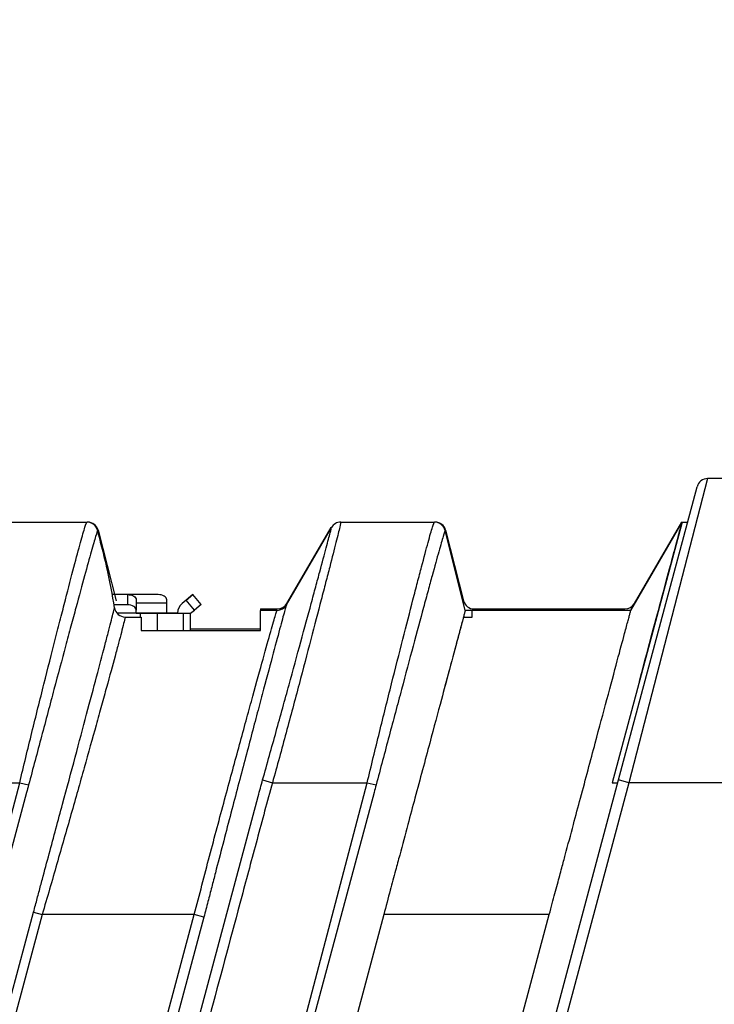
# Model space of a CAD drawing. Units: inches. Extents: x 1.9 to 16.2, y 2.2 to 9.7.
# Drawn here: x 8.8 to 9.1, y 4.9 to 5.3 of the extents above; entities that cross this region are included whole.
import ezdxf

# ---------------------------------------------------------------- set-up
doc = ezdxf.new("R2010")
doc.units = ezdxf.units.IN
doc.header["$MEASUREMENT"] = 0
doc.layers.add('BORDER', color=179, linetype='Continuous')
doc.styles.add('SLDTEXTSTYLE0', font='TXT', dxfattribs={"width": 0.75})
doc.dimstyles.new('SLDDIMSTYLE0', dxfattribs={"dimtxt": 0.1875, "dimasz": 0.13, "dimexe": 0, "dimexo": 0.0625, "dimgap": 0.04687500000000001, "dimtad": 0, "dimtih": 1, "dimtoh": 1, "dimlfac": 2, "dimrnd": 1e-09, "dimzin": 12, "dimdsep": 46, "dimtxsty": 'SLDTEXTSTYLE0', "dimsah": 1, "dimcen": 0.09, "dimadec": 0, "dimazin": 3, "dimtfac": 1, "dimtofl": 0, "dimtmove": 0, "dimatfit": 3, "dimfxl": 0, "dimfrac": 2, "dimtolj": 1, "dimtzin": 12, "dimarcsym": 0})

# ---------------------------------------------------------------- blocks, each defined once
blk = doc.blocks.new('_D_5')
at = {"layer": 'BORDER'}
for p, q in [((7.615810377494375, 5.125235869005809), (7.615810377494375, 6.877219854779405)), ((10.02899935387233, 5.135078388690848), (10.02899935387233, 6.877219854779405)), ((8.500013131332931, 6.779824017560427), (8.442884227957565, 6.779824017560427)), ((8.442884227957565, 6.779824017560427), (8.442884227957565, 6.482167767777491)), ((9.123450582663626, 6.779824017560427), (9.180579486038994, 6.779824017560427)), ((9.180579486038994, 6.779824017560427), (9.180579486038994, 6.482167767777491)), ((7.615810377494375, 6.752219854779404), (8.35234162522186, 6.752219854779404)), ((10.02899935387233, 6.752219854779404), (9.271122088774698, 6.752219854779404)), ((8.442884227957565, 6.482167767777491), (8.500013131332931, 6.482167767777491)), ((9.180579486038994, 6.482167767777491), (9.123450582663626, 6.482167767777491))]:
    blk.add_line(p, q, dxfattribs=at)
for points in [[(7.615810377494375, 6.752219854779404), (7.745810377494375, 6.732219854779404), (7.745810377494375, 6.772219854779403)], [(10.02899935387233, 6.752219854779404), (9.898999353872327, 6.772219854779403), (9.898999353872327, 6.732219854779404)]]:
    blk.add_solid(points, dxfattribs=at)
at = {"layer": 'BORDER', "char_height": 0.1875, "attachment_point": 1, "style": 'SLDTEXTSTYLE0'}
for s, insert in [('4.83', (8.569283932777388, 7.059610165045569)), ('122.6', (8.500013131332931, 6.723867968984735))]:
    blk.add_mtext(s, dxfattribs=dict(at, insert=insert))

msp = doc.modelspace()

# ---------------------------------------------------------------- linework, layer by layer
at = {"color": 7, "linetype": 'Continuous', "lineweight": 25}
for p, q in [((9.135164856055685, 5.114605947745966), (9.09956137084092, 4.976810672155414)), ((10.01711838161656, 5.114605947745966), (9.135164856055685, 5.114605947745966)), ((9.09480779886115, 4.978084387928557), (9.130411284075915, 5.110958403676588)), ((8.811559476508334, 5.094920908375888), (8.85402264582115, 5.094920908375888)), ((8.859057140918733, 5.091211177818288), (8.867172597795472, 5.059260560193329)), ((8.94436861500867, 5.057371652666669), (8.964741517617036, 5.092470164085104)), ((8.944538425037988, 5.057996146289288), (8.964610839933076, 5.09247559172233)), ((8.969009476508335, 5.094920908375888), (9.011472645821149, 5.094920908375888)), ((9.02539608246423, 5.054920908375887), (9.016291191467126, 5.091197650544742)), ((9.01650714091873, 5.091211177818288), (9.02462259779547, 5.059260560193329)), ((9.123614050161477, 5.094920908375888), (9.091966507748351, 4.976810672155413)), ((9.100396082464231, 5.054920908375887), (9.123614050161477, 5.094920908375888)), ((9.10198842503799, 5.057996146289288), (9.123484395613964, 5.094920908375888)), ((9.123484395613962, 5.094920908375888), (9.123614050161477, 5.094920908375888)), ((9.123614050161475, 5.094920908375888), (9.126114050161474, 5.094920908375888)), ((8.872409641170556, 5.0620795999216), (8.865427060852616, 5.0620795999216)), ((8.886189168729612, 5.062079606544791), (8.872409641170556, 5.062079606544791)), ((8.872409641170556, 5.0620795999216), (8.872409641170556, 5.057463682668701)), ((8.876346649044573, 5.059623914666298), (8.876346649044573, 5.055007997413399)), ((8.890126176603628, 5.058171850555259), (8.890126176603628, 5.059623920482417)), ((8.898876655805674, 5.059565785831038), (8.897111062536757, 5.058100962466923)), ((8.90190663150595, 5.062079604330284), (8.898876655805674, 5.059565787379867)), ((8.898876655805674, 5.059565785831038), (8.90190663150595, 5.062079603814007)), ((8.902647382005714, 5.055020822280643), (8.898876655805674, 5.059565785831038)), ((8.90567735770599, 5.057534640263613), (8.90190663150595, 5.062079603814007)), ((8.872409641170556, 5.057463682668701), (8.8662504160005, 5.057463682668701)), ((8.890126176603628, 5.058171850555259), (8.876346649044573, 5.058171850555259)), ((8.876346649044573, 5.053615033141869), (8.876346649044573, 5.055007997413399)), ((8.890126176603628, 5.053709797396054), (8.890126176603628, 5.058171850555259)), ((8.90095294825717, 5.053615036368597), (8.902647382005714, 5.055020822280643)), ((8.90567735770599, 5.057534640263613), (8.902647382005714, 5.055020822280643)), ((8.932671401116423, 5.05555082963573), (8.932671401116423, 5.054920908375887)), ((8.932671401116423, 5.05555082963573), (8.940285366872077, 5.05555082963573)), ((8.932671401116423, 5.045833278756025), (8.932671401116423, 5.054920908375887)), ((8.940112401744956, 5.054920908375887), (8.932671401116423, 5.054920908375887)), ((9.100396082464231, 5.054920908375887), (9.025396082464232, 5.054920908375887)), ((9.100396082464231, 5.054920908375887), (9.028507227888078, 5.054920908375887)), ((9.028507227888078, 5.051911348448674), (9.028507227888078, 5.054920908375887)), ((9.0293923981298, 5.05555082963573), (9.097735366872078, 5.05555082963573)), ((8.876346649044573, 5.053615033141869), (8.867719159154802, 5.053615033141869)), ((8.871311776991726, 5.051911348448674), (8.878537542848708, 5.051911348448674)), ((8.890126176603628, 5.053709797396054), (8.876346649044573, 5.053709797396054)), ((8.876346649044573, 5.053615033141869), (8.878245204347861, 5.053615033141869)), ((8.878245204347861, 5.053615033141869), (8.885900888002427, 5.053615033557707)), ((8.881725060554475, 5.053615034105301), (8.878245204347861, 5.053615033916284)), ((8.878245204347861, 5.051911348448674), (8.878245204347861, 5.053615033141869)), ((8.878537542848708, 5.051911348448674), (8.878537542848708, 5.045833278756025)), ((8.893606032810261, 5.053615035663302), (8.881725060554475, 5.053615034105301)), ((8.885900888002427, 5.053615033557707), (8.897781860258215, 5.053615035115709)), ((8.885900888002427, 5.045833278756025), (8.885900888002427, 5.053615033557707)), ((8.890126176603628, 5.053615038691841), (8.890126176603628, 5.053709797396054)), ((8.895047436446147, 5.053615036119631), (8.893606032810261, 5.053615035663302)), ((8.895047436446147, 5.05370749770153), (8.895047436446147, 5.053615036368597)), ((8.895047436446147, 5.053615036368597), (8.90095294825717, 5.053615036368597)), ((8.897781860258215, 5.053615035115709), (8.90095294825717, 5.053615036119631)), ((8.897781860258215, 5.045833278756025), (8.897781860258215, 5.053615035115709)), ((8.90095294825717, 5.045833278756025), (8.90095294825717, 5.053615036119631)), ((9.02458729835707, 5.051911348448674), (9.028507227888078, 5.051911348448674)), ((8.932671401116423, 5.046463200015868), (8.900952948257173, 5.046463200015867)), ((8.878537542848708, 5.045833278756025), (8.932671401116423, 5.045833278756025)), ((8.7805780278184, 4.976810672155414), (8.823527806275575, 4.976810672155414)), ((8.823527806275575, 4.976810672155414), (8.827541423644332, 4.97581197736074)), ((8.873487542848707, 4.152105947745967), (9.09480779886115, 4.978084387928557)), ((9.09956137084092, 4.976810672155414), (8.87603497439499, 4.142598803786429)), ((8.933584762266944, 4.978104423662612), (8.938028027818401, 4.976810672155414)), ((8.938028027818401, 4.976810672155414), (8.980977806275575, 4.976810672155414)), ((8.980977806275575, 4.976810672155414), (8.984991423644331, 4.97581197736074)), ((9.09196650774835, 4.976810672155414), (9.094466507748349, 4.976810672155414)), ((9.09956137084092, 4.976810672155414), (9.09480779886115, 4.978084387928557)), ((10.01711838161656, 4.976810672155414), (9.09956137084092, 4.976810672155414)), ((8.826607189320447, 4.972451278877706), (8.607078670505192, 4.153159692948846)), ((8.712558627908278, 4.153284906810912), (8.93156509798062, 4.970628180307208)), ((8.984057189320446, 4.972451278877706), (8.764246320329054, 4.152105947745966)), ((8.62480377776851, 4.153159692948847), (8.829790184568727, 4.918179377988216)), ((8.83372281520411, 4.917125632785336), (8.628736408403878, 4.152105947745892)), ((8.698248324917419, 4.154463865875803), (8.902602929458922, 4.917125632785336)), ((8.988473949648919, 4.917125632785336), (8.783487542848706, 4.152105947745966)), ((8.988473949648919, 4.917125632785336), (8.783487542848706, 4.152105947745966)), ((8.829790184568727, 4.918179377988216), (8.83372281520411, 4.917125632785336)), ((8.902602929458922, 4.917125632785336), (8.83372281520411, 4.917125632785336)), ((8.858487542848707, 4.152105947745967), (9.063473949648927, 4.917125632785369)), ((8.858487542848707, 4.152105947745967), (9.06347394964892, 4.917125632785337)), ((8.90700286458935, 4.915946673720388), (8.902602929458922, 4.917125632785336)), ((9.063473949648928, 4.917125632785336), (8.988473949648919, 4.917125632785336)), ((8.90700286458935, 4.915946673720388), (8.70264826004786, 4.153284906810913))]:
    msp.add_line(p, q, dxfattribs=at)
at = {"color": 7, "linetype": 'Continuous', "lineweight": 25, "flags": 128}
for points in [[(8.858841191467127, 5.091197650544742), (8.858841191467127, 5.091197650544742)], [(8.964741517617036, 5.092470164085104), (8.964741517617036, 5.092470164085104)], [(8.96899773088075, 5.094920908375888), (8.96899773088075, 5.094920908375888)], [(9.016291191467126, 5.091197650544742), (9.016291191467126, 5.091197650544742)], [(8.872409641170556, 5.0620795999216), (8.873177713304479, 5.062032414618002), (8.873916268857034, 5.061892672011962), (8.874596925552524, 5.061665742333462), (8.875193526135856, 5.061360346362782), (8.875683143581195, 5.060988220295809), (8.876046962164693, 5.060563664728605), (8.876271000542221, 5.060102995093525), (8.876346649044573, 5.059623914666298)], [(8.890126176603628, 5.059623920482417), (8.890050528101279, 5.060103001067096), (8.88982648972375, 5.060563670853579), (8.889462671140253, 5.060988226560315), (8.888973053694913, 5.061360352749589), (8.88837645311158, 5.061665748820639), (8.88769579641609, 5.061892678573721), (8.886957240863534, 5.062032421225688), (8.886189168729612, 5.062079606544791)], [(8.876346649044573, 5.055007997413399), (8.876271000542223, 5.055487077840628), (8.876046962164697, 5.055947747475709), (8.875683143581197, 5.056372303042912), (8.875193526135858, 5.056744429109886), (8.874596925552524, 5.057049825080567), (8.873916268857034, 5.057276754759067), (8.873177713304479, 5.057416497365107), (8.872409641170556, 5.057463682668701)], [(8.603146039869811, 4.154213438151727), (8.605693471416096, 4.163720582111265), (8.615883197601233, 4.201749157949418), (8.656642102341788, 4.353863461302027), (8.741484035473938, 4.66497559206177), (8.823527806275575, 4.976810672155414)], [(8.76003133951753, 4.152105947745966), (8.762578771063815, 4.161613091705505), (8.772768497248954, 4.199641667543657), (8.813527401989509, 4.351755970896265), (8.89865641858584, 4.663920623939333), (8.980977806275575, 4.976810672155414)]]:
    msp.add_lwpolyline(points, dxfattribs=at)
at = {"color": 7, "linetype": 'Continuous', "lineweight": 25}
for centre, radius, start, end in [((9.135164856055685, 5.109684687903446), 0.004921259842520342, 90, 165.0000000000002), ((8.854022319239196, 5.090000364685692), 0.004920543701033149, 12.79680132399829, 89.99619721542962), ((8.85406797561004, 5.089999648533367), 0.00492125984252047, 14.08930738376356, 90), ((8.854287340584401, 5.089999648533367), 0.004921259842521094, 14.25174138740022, 90), ((8.969009504219796, 5.08999981788099), 0.00492109049497533, 90.00032264186032, 150.2741628319143), ((9.011472319239195, 5.090000364685694), 0.004920543701031636, 12.79680132397812, 89.99619721542962), ((9.011737340584402, 5.089999648533367), 0.004921259842520342, 14.2517413874104, 90), ((9.01151797561004, 5.089999648533367), 0.004921259842519236, 14.1139991528947, 85.705400484062), ((8.90075609786347, 5.053707499250359), 0.00570866141733305, 129.6807764113525, 180), ((8.90075609786347, 5.05370749770153), 0.005708661417331683, 129.6807764113638, 180), ((8.940112401744956, 5.059842168218407), 0.004921259842520342, 270.0000000000008, 329.8670122747106), ((8.940285366872077, 5.060472089478249), 0.004921259842518936, 270.0000000000008, 329.7939200796782), ((9.0293923981298, 5.060472089478249), 0.004921259842519153, 194.2517413873961, 270.0000000000008), ((9.097735366872078, 5.060472089478249), 0.004921259842518936, 270.0000000000008, 329.7939200796782)]:
    msp.add_arc(centre, radius, start, end, dxfattribs=at)
for points, knots in [([(8.823527806275576, 4.976810672155414), (8.825364517824452, 4.984513098315029), (8.827213876954993, 4.992100496288691), (8.830901693708567, 5.00706080673046), (8.832755170214083, 5.014492298499634), (8.836304170949498, 5.028608073468751), (8.838013056141754, 5.03534556403504), (8.840463022333946, 5.044964064813295), (8.841265148976298, 5.048105070637169), (8.842803872389588, 5.054112101939589), (8.843540981100581, 5.056980237951991), (8.845659191007051, 5.065185653977869), (8.846947759681743, 5.07012801908716), (8.849258782571257, 5.078903485064495), (8.850254558375335, 5.082635615365352), (8.851494581232435, 5.087156629346915), (8.851867451466141, 5.088489970812584), (8.852530951274343, 5.090801176609244), (8.852822656251982, 5.091782449240191), (8.853561618890565, 5.094131590855517), (8.853875712370156, 5.094920908375887), (8.85402264582115, 5.094920908375888)], [0, 0, 0, 0, 0.1249999999999988, 0.1249999999999988, 0.2499999999999976, 0.2499999999999976, 0.3749999999999963, 0.3749999999999963, 0.4374999999999964, 0.4374999999999964, 0.4999999999999964, 0.4999999999999964, 0.624999999999997, 0.624999999999997, 0.7499999999999976, 0.7499999999999976, 0.812499999999998, 0.812499999999998, 0.8749999999999986, 0.8749999999999986, 1, 1, 1, 1]), ([(8.858820645104272, 5.091090235873634), (8.858709158930871, 5.090923637866663), (8.858409558876303, 5.09003635960993), (8.857436767885053, 5.086806649692594), (8.856765616695103, 5.084470544674166), (8.855096090486763, 5.078509807239802), (8.854087089502523, 5.074846225195926), (8.851742103505828, 5.06627200668158), (8.850432099766008, 5.061455832867249), (8.84827591487169, 5.053473947920353), (8.847525149607971, 5.050686133443004), (8.845956879483314, 5.044852749641106), (8.845139110205913, 5.04180616563127), (8.842637333822939, 5.032477535632945), (8.840887916521964, 5.025946229146485), (8.837240091099645, 5.012273389822859), (8.83532873192681, 5.005086826271229), (8.831481344763112, 4.990607270670201), (8.8295309869555, 4.983261113129203), (8.82754142364433, 4.97581197736074)], [0, 0, 0, 0, 0.1250000000000011, 0.1250000000000011, 0.2500000000000021, 0.2500000000000021, 0.3750000000000032, 0.3750000000000032, 0.5000000000000042, 0.5000000000000042, 0.5625000000000044, 0.5625000000000044, 0.6250000000000046, 0.6250000000000046, 0.7500000000000031, 0.7500000000000031, 0.8750000000000016, 0.8750000000000016, 1, 1, 1, 1]), ([(8.858841191467127, 5.091197650544742), (8.858841193883702, 5.091197640911967), (8.85884119630138, 5.091197631279334), (8.858841198716856, 5.091197621646868), (8.858850756969378, 5.091159505134519), (8.858843141219142, 5.091123852669218), (8.858820645104272, 5.091090235873631)], [-5.999999999639422e-08, -5.999999999639422e-08, -5.999999999639422e-08, -5.999999999639422e-08, 0, 0, 0, 0.0002374252377832247, 0.0002374252377832247, 0.0002374252377832247, 0.0002374252377832247]), ([(8.86649524179968, 5.056091133249057), (8.865555656390718, 5.062008337089623), (8.864479997059926, 5.067906737181996), (8.862502630683448, 5.07667254546493), (8.861758345703848, 5.079574792879995), (8.860299768585486, 5.085386221712369), (8.859570480026306, 5.088291936128555), (8.858841191467127, 5.091197650544742)], [0, 0, 0, 0, 0.4999999999999988, 0.4999999999999988, 0.7499999999999993, 0.7499999999999993, 1, 1, 1, 1]), ([(8.933584762266944, 4.978104423662612), (8.935674064383525, 4.985485133054479), (8.937715983671742, 4.992787529938269), (8.941723908341231, 5.007224341278453), (8.943683722845503, 5.014334177550603), (8.94740774888245, 5.027909456381276), (8.94918900019401, 5.034435239655038), (8.952591266521313, 5.046923660196796), (8.954160054128296, 5.052695518676957), (8.95631530571987, 5.060653406657138), (8.957000534100901, 5.063188573496721), (8.95830339305266, 5.068015669088806), (8.958920334279275, 5.070305058446855), (8.960629618559288, 5.076656502617878), (8.961596808812784, 5.080260918743087), (8.962778946653604, 5.084704155232376), (8.96312928279655, 5.086028749149629), (8.963724592793705, 5.088296043169301), (8.963971209285672, 5.089244769170725), (8.964559577679314, 5.091548196598792), (8.964753128069246, 5.092366651346058), (8.964735989854479, 5.092439942187077)], [0, 0, 0, 0, 0.1250000000000006, 0.1250000000000006, 0.2500000000000013, 0.2500000000000013, 0.3750000000000019, 0.3750000000000019, 0.5000000000000026, 0.5000000000000026, 0.5625000000000027, 0.5625000000000027, 0.6250000000000028, 0.6250000000000028, 0.7500000000000017, 0.7500000000000017, 0.8125000000000012, 0.8125000000000012, 0.8750000000000008, 0.8750000000000008, 1, 1, 1, 1]), ([(8.969009476508335, 5.094920908375888), (8.969067886090805, 5.094920908375888), (8.968903629490077, 5.094129214911507), (8.968351685675596, 5.091810970302194), (8.968116029058763, 5.090848302855568), (8.967540866135037, 5.088535322120682), (8.967199671685146, 5.087178549046729), (8.966042969927658, 5.082616924547217), (8.965090548493803, 5.078904626254157), (8.963400809436118, 5.072348922035913), (8.96278991756262, 5.069983633200047), (8.961498041235116, 5.064992508150449), (8.96081792143228, 5.062369979808572), (8.958676932489457, 5.054134632201904), (8.95711626667978, 5.048157513700848), (8.953723984280751, 5.03521200207283), (8.951944994803732, 5.028443188080856), (8.949150792225822, 5.017884220795591), (8.948197838863042, 5.014295853524919), (8.946246553145407, 5.006980261238509), (8.945245459061317, 5.003242583230615), (8.942219715370014, 4.992012785867693), (8.940159029183638, 4.984447597312726), (8.938028027818401, 4.976810672155414)], [0, 0, 0, 0, 0.1249999999999995, 0.1249999999999995, 0.1874999999999995, 0.1874999999999995, 0.2499999999999994, 0.2499999999999994, 0.3749999999999992, 0.3749999999999992, 0.4374999999999984, 0.4374999999999984, 0.4999999999999977, 0.4999999999999977, 0.6249999999999977, 0.6249999999999977, 0.7499999999999978, 0.7499999999999978, 0.8124999999999979, 0.8124999999999979, 0.8749999999999978, 0.8749999999999978, 1, 1, 1, 1]), ([(8.964735989854479, 5.092439942187078), (8.964733723792, 5.09244963290616), (8.96473543918145, 5.092459686625381), (8.964741510554724, 5.092470151914927), (8.964741512908173, 5.092470155971592), (8.96474151526247, 5.092470160028648), (8.964741517617036, 5.092470164085104)], [0, 0, 0, 0, 0.0001547866313190799, 0.0001547866313190799, 0.0001547866313190799, 0.0001548466313190803, 0.0001548466313190803, 0.0001548466313190803, 0.0001548466313190803]), ([(8.980977806275575, 4.976810672155414), (8.982814051905276, 4.98451114443824), (8.984665837615344, 4.992108698613727), (8.988364126717501, 5.007110994016434), (8.990212691318378, 5.014522324930889), (8.993755936748524, 5.028614984418905), (8.995468768326486, 5.035368192021094), (8.998754160502566, 5.048266146465141), (9.000290856438669, 5.054268286387289), (9.002409809027021, 5.062476344125755), (9.003087003597042, 5.06508678749832), (9.004380385716937, 5.070049725811463), (9.00499897621638, 5.072411272957543), (9.006723498574837, 5.078958745600684), (9.00770953451013, 5.082654395444639), (9.009368059045494, 5.088699948745896), (9.010039139300934, 5.091042061175185), (9.011012431956201, 5.094132192255502), (9.011325760851133, 5.094920908375888), (9.011472645821149, 5.094920908375888)], [0, 0, 0, 0, 0.1249999999999993, 0.1249999999999993, 0.2499999999999987, 0.2499999999999987, 0.374999999999998, 0.374999999999998, 0.4999999999999973, 0.4999999999999973, 0.5624999999999973, 0.5624999999999973, 0.6249999999999973, 0.6249999999999973, 0.7499999999999982, 0.7499999999999982, 0.8749999999999991, 0.8749999999999991, 1, 1, 1, 1]), ([(9.016270645104271, 5.091090235873634), (9.016159203099212, 5.090923703869085), (9.015860245793176, 5.090037666857687), (9.014898762905846, 5.086847434318408), (9.014225103004401, 5.084504052643), (9.01255056447554, 5.078526138961605), (9.011551184468196, 5.074897442372942), (9.009800782968515, 5.068497741170823), (9.009172679776716, 5.066194274910082), (9.007858142446974, 5.061358343554187), (9.007169308045905, 5.058817134460526), (9.00501243319907, 5.050832834194061), (9.003446193402361, 5.045001993309006), (9.000092354436815, 5.032496322232124), (8.998339112919993, 5.025950669015481), (8.994696976073024, 5.012299240584653), (8.992790393180853, 5.005130681628509), (8.988933289251477, 4.990614620109382), (8.986980599244053, 4.983259661496477), (8.984991423644331, 4.97581197736074)], [0, 0, 0, 0, 0.1249999999999993, 0.1249999999999993, 0.2499999999999988, 0.2499999999999988, 0.3749999999999984, 0.3749999999999984, 0.4374999999999984, 0.4374999999999984, 0.4999999999999984, 0.4999999999999984, 0.6249999999999988, 0.6249999999999988, 0.7499999999999992, 0.7499999999999992, 0.8749999999999996, 0.8749999999999996, 1, 1, 1, 1]), ([(9.016291191467126, 5.091197650544742), (9.016291193883703, 5.091197640911967), (9.01629119630138, 5.091197631279335), (9.016291198716857, 5.091197621646868), (9.016300756969379, 5.091159505134519), (9.016293141219142, 5.091123852669218), (9.016270645104273, 5.091090235873631)], [-5.999999999586053e-08, -5.999999999586053e-08, -5.999999999586053e-08, -5.999999999586053e-08, 0, 0, 0, 0.000237425237783247, 0.000237425237783247, 0.000237425237783247, 0.000237425237783247]), ([(8.830681835346972, 4.921411057708793), (8.831196339027185, 4.923346190460749), (8.83172444284313, 4.925328314452559), (8.832764284750203, 4.929224062156984), (8.833283236933713, 4.931164843402057), (8.834836730578031, 4.936966500902678), (8.83586790362334, 4.940806740775039), (8.838944272802587, 4.952247768028719), (8.840975722507157, 4.959782296363565), (8.846947782534887, 4.981988065668096), (8.850579379165033, 4.995544837504013), (8.855500925339431, 5.013982136185885), (8.85701509534143, 5.019672171048525), (8.859753578984973, 5.030005786484188), (8.860987225757498, 5.034676577270223), (8.862618543619297, 5.040897478599062), (8.863124744008724, 5.042834466319806), (8.864042751922666, 5.046362695574317), (8.864457270126016, 5.04796461113112), (8.86556368818231, 5.052287683354892), (8.86612155108147, 5.054531338472177), (8.866495241799683, 5.056091133249077)], [0, 0, 0, 0, 0.03125000000000167, 0.03125000000000167, 0.06250000000000334, 0.06250000000000334, 0.1250000000000041, 0.1250000000000041, 0.2500000000000048, 0.2500000000000048, 0.5000000000000044, 0.5000000000000044, 0.625000000000004, 0.625000000000004, 0.7500000000000036, 0.7500000000000036, 0.8125000000000028, 0.8125000000000028, 0.8750000000000019, 0.8750000000000019, 1, 1, 1, 1]), ([(8.866495241799683, 5.056091133249077), (8.866678366428546, 5.054937873793495), (8.867255371987024, 5.053876827041877), (8.869008866339696, 5.052341955319953), (8.87014340938576, 5.051911348448674), (8.871311776991726, 5.051911348448674)], [0, 0, 0, 0, 0.5, 0.5, 1, 1, 1, 1]), ([(8.90260292945892, 4.917125632785336), (8.90383948713581, 4.921581394514503), (8.904952792465673, 4.926034905805643), (8.907243349636122, 4.934857248225804), (8.9083929380421, 4.93923347902162), (8.910689169295138, 4.947919347794985), (8.911835968297703, 4.952228944665775), (8.91412210259808, 4.960780991248924), (8.915259735700495, 4.965016499314485), (8.918591259419435, 4.97737151979797), (8.920725873194396, 4.985228136149221), (8.923780970880726, 4.996437949569001), (8.924780361690354, 5.000095871562308), (8.926699710484344, 5.00711137592308), (8.927618089917905, 5.010463294386271), (8.930252102589364, 5.020058622902152), (8.931847650770935, 5.02584635809685), (8.934692882122993, 5.036134078741615), (8.935901137891323, 5.04048127421652), (8.937886203821725, 5.04755908604545), (8.938672511728605, 5.050310196812778), (8.939487150121641, 5.0530728748462), (8.93969757347523, 5.053765245074305), (8.939998054753005, 5.054688383601905), (8.940112401744955, 5.054920908375887), (8.940112401744956, 5.054920908375887)], [0, 0, 0, 0, 0.06249999999999964, 0.06249999999999964, 0.1249999999999993, 0.1249999999999993, 0.1874999999999989, 0.1874999999999989, 0.2499999999999986, 0.2499999999999986, 0.3749999999999984, 0.3749999999999984, 0.4374999999999985, 0.4374999999999985, 0.4999999999999987, 0.4999999999999987, 0.6249999999999988, 0.6249999999999988, 0.749999999999999, 0.749999999999999, 0.8749999999999991, 0.8749999999999991, 0.9374999999999996, 0.9374999999999996, 1, 1, 1, 1]), ([(8.944350590646476, 5.057340600229299), (8.944319878712443, 5.057287697911356), (8.944231796340597, 5.057008459215983), (8.943942874399722, 5.056017957585945), (8.943741829994991, 5.055306108924751), (8.943226263950613, 5.053451511614696), (8.942909776286164, 5.052301320873745), (8.942174928197234, 5.049608206510578), (8.941756712560295, 5.048065574836101), (8.940356053284507, 5.042867081870511), (8.939225290986188, 5.038645620083189), (8.936559537290885, 5.028660203631027), (8.935065735468527, 5.023051746996014), (8.932602424516507, 5.013778153312545), (8.931744227106343, 5.010541852228629), (8.929951628379664, 5.00377572537648), (8.929013021009471, 5.000230062072403), (8.92613762734062, 4.989353003654267), (8.92412958808641, 4.981737068681976), (8.919938648401356, 4.965789603217986), (8.917739697040437, 4.957381665548053), (8.914419750301807, 4.944628206942368), (8.913306757744829, 4.940343401709769), (8.911627620084225, 4.933864363097487), (8.911066299519495, 4.931696021331319), (8.91022178527893, 4.928430091265314), (8.909939857075662, 4.927339209670647), (8.909375109656596, 4.925152873168702), (8.909090094360156, 4.924047525452725), (8.908808993609096, 4.92295962837922)], [0, 0, 0, 0, 0.06250000000000021, 0.06250000000000021, 0.1250000000000004, 0.1250000000000004, 0.1875000000000006, 0.1875000000000006, 0.2500000000000008, 0.2500000000000008, 0.375000000000001, 0.375000000000001, 0.5000000000000013, 0.5000000000000013, 0.5625000000000016, 0.5625000000000016, 0.6250000000000018, 0.6250000000000018, 0.7500000000000018, 0.7500000000000018, 0.8750000000000019, 0.8750000000000019, 0.9375000000000017, 0.9375000000000017, 0.9687500000000016, 0.9687500000000016, 0.9843750000000009, 0.9843750000000009, 1, 1, 1, 1]), ([(8.94436861500867, 5.057371652666669), (8.94436861500867, 5.057371652666669), (8.94436261034123, 5.057361307803555), (8.94435060494239, 5.05734062485835), (8.94435060017803, 5.057340616650295), (8.944350595394914, 5.057340604849247), (8.944350590646476, 5.057340600229299)], [0, 0, 0, 0, 0.0001511817471480713, 0.0001511817471480713, 0.0001511817471480713, 0.0001512417438336859, 0.0001512417438336859, 0.0001512417438336859, 0.0001512417438336859]), ([(9.02539608246423, 5.054920908375887), (9.025391600451815, 5.05490440280748), (9.025382625241617, 5.054871350479154), (9.025310234690453, 5.05460363299065), (9.025194743271246, 5.054175144993776), (9.0250318898307, 5.053569497580512), (9.024822820810991, 5.052790439699953), (9.024567227616474, 5.051836590169118), (9.024265194515793, 5.050708246084557), (9.023916694813263, 5.049405534025568), (9.023521751388907, 5.047928994084021), (9.023080299868854, 5.046279119137981), (9.021890040497379, 5.041833900274624), (9.01938201068795, 5.032502226648229), (9.014852917957768, 5.015556088315408), (9.009191877407352, 4.994488727736871), (9.003922088988016, 4.974770065871648), (8.999267274428476, 4.957414326964139), (8.996316730738043, 4.946389829072809), (8.993647327823865, 4.936442026904724), (8.99124502432616, 4.927475959462357), (8.989457173345562, 4.920798102004741), (8.988473949648919, 4.917125632785336)], [0, 0, 0, 0, 0.0220851774181598, 0.04422547089588052, 0.06642287782071918, 0.08867938020308949, 0.1109969443083271, 0.1333775203074971, 0.1558230419469942, 0.1783354262369304, 0.2009165731582766, 0.2235683653886701, 0.246292668046771, 0.367292945872691, 0.494500631157303, 0.613690108547166, 0.7459561690017765, 0.8059012882827238, 0.8728070815742588, 0.9057925960432048, 0.9481908990320276, 1, 1, 1, 1]), ([(9.06347394964892, 4.917125632785336), (9.063917360761483, 4.918781091414031), (9.06477136618072, 4.921969488367038), (9.066000911887404, 4.92656310211406), (9.067130307887552, 4.930780626444115), (9.068159442689895, 4.934620968399434), (9.069088312615369, 4.93808458439121), (9.069917046308285, 4.941173215354691), (9.071685359800798, 4.947768320097177), (9.074267360008296, 4.957414254789906), (9.07892183885538, 4.974769372149393), (9.08419184660642, 4.994488550168453), (9.089852753077155, 5.015555510276627), (9.09438213051931, 5.032502584994149), (9.097064303416463, 5.042482525162927), (9.098468065644225, 5.047728029522815), (9.099171155096442, 5.050356905909751), (9.099718759674788, 5.052402633218019), (9.100107155454117, 5.053850147326633), (9.10035071408669, 5.054753778534836), (9.100380983307243, 5.054865285498362), (9.100396082464231, 5.054920908375887)], [0, 0, 0, 0, 0.02336016710692332, 0.04499145090936828, 0.06489381966634418, 0.08306724564706228, 0.09951170561689858, 0.1142271816088159, 0.1272136622082742, 0.1941160993657695, 0.254066335903645, 0.3863300106327829, 0.5055253661159995, 0.6327305515613714, 0.7537367744568393, 0.7953363391861685, 0.8366979290269436, 0.8778331741224639, 0.9187538976203465, 0.9594721095518762, 1, 1, 1, 1]), ([(9.06347394964892, 4.917125632785336), (9.063917360761483, 4.918781091414031), (9.06477136618072, 4.921969488367038), (9.066000911887404, 4.92656310211406), (9.067130307887552, 4.930780626444115), (9.068159442689895, 4.934620968399434), (9.069088312615369, 4.93808458439121), (9.069917046308285, 4.941173215354691), (9.071685359800798, 4.947768320097177), (9.074267360008296, 4.957414254789906), (9.07892183885538, 4.974769372149393), (9.08419184660642, 4.994488550168453), (9.089852753077155, 5.015555510276627), (9.09438213051931, 5.032502584994149), (9.097064303416463, 5.042482525162927), (9.098468065644225, 5.047728029522815), (9.099171155096442, 5.050356905909751), (9.099718759674788, 5.052402633218019), (9.100107155454117, 5.053850147326633), (9.10035071408669, 5.054753778534836), (9.100380983307243, 5.054865285498362), (9.100396082464231, 5.054920908375887)], [0, 0, 0, 0, 0.02336016710692332, 0.04499145090936828, 0.06489381966634418, 0.08306724564706228, 0.09951170561689858, 0.1142271816088159, 0.1272136622082742, 0.1941160993657695, 0.254066335903645, 0.3863300106327829, 0.5055253661159995, 0.6327305515613714, 0.7537367744568393, 0.7953363391861685, 0.8366979290269436, 0.8778331741224639, 0.9187538976203465, 0.9594721095518762, 1, 1, 1, 1]), ([(8.871311776991726, 5.051911348448674), (8.870932665406103, 5.050234804165987), (8.870354713278234, 5.047897827418923), (8.869202639629167, 5.043449912030184), (8.868770273981745, 5.041809274094476), (8.867812111521241, 5.03820894219897), (8.86728343008233, 5.036238296206579), (8.865583973458332, 5.029942963690217), (8.864297384228156, 5.02523166333924), (8.862153379593675, 5.017428419904102), (8.86140256372992, 5.014703924751178), (8.85982633401423, 5.009006037673735), (8.858996928575205, 5.006016816618359), (8.856435906149859, 4.996805906776544), (8.854632057950829, 4.99034643951375), (8.850836048963503, 4.976821714990294), (8.848837151113859, 4.969724561014629), (8.844667621325913, 4.955040208484053), (8.842539847120364, 4.947594796312359), (8.839282379735042, 4.936280295987769), (8.838185375746798, 4.932484303103687), (8.835964167905413, 4.92484431748403), (8.83480121911305, 4.921011509648057), (8.83372281520411, 4.917125632785337)], [0, 0, 0, 0, 0.1250000000000009, 0.1250000000000009, 0.1875000000000012, 0.1875000000000012, 0.2500000000000014, 0.2500000000000014, 0.3750000000000007, 0.3750000000000007, 0.4375000000000011, 0.4375000000000011, 0.5000000000000016, 0.5000000000000016, 0.6250000000000008, 0.6250000000000008, 0.7500000000000001, 0.7500000000000001, 0.8749999999999992, 0.8749999999999992, 0.9374999999999997, 0.9374999999999997, 1, 1, 1, 1]), ([(9.024587235870316, 5.051911115145743), (9.024489326905641, 5.051545446499073), (9.024293212142036, 5.050813000594472), (9.023938388664748, 5.049486629684371), (9.023538696493237, 5.047992337633801), (9.02308973214284, 5.04631436242409), (9.022186782106571, 5.04294201240941), (9.020577415198165, 5.036950004340114), (9.017899737079107, 5.026957975682438), (9.014231990587042, 5.013243808531723), (9.009191423120956, 4.994487568198876), (9.00392214177322, 4.974770200602618), (8.999267263605132, 4.957414299338224), (8.996316732105832, 4.946389832564005), (8.99364732748654, 4.936442026043725), (8.991245024443256, 4.927475959761238), (8.989457173387109, 4.920798102110789), (8.988473949648919, 4.917125632785336)], [0, 0, 0, 0, 0.02633118672401669, 0.05274220268790513, 0.07923536791447958, 0.1058129809130597, 0.1324773183538786, 0.2245973817235793, 0.3198602463847378, 0.4183420809007637, 0.5554886485727142, 0.7076819177109451, 0.7766583704826626, 0.8536441926227254, 0.891599305702986, 0.9403853383072952, 1, 1, 1, 1]), ([(8.938028027818401, 4.976810672155414), (8.936784549050216, 4.972540063507694), (8.93564167583324, 4.968242435452495), (8.933339748330141, 4.959651525055583), (8.929886857075491, 4.946765159460219), (8.921830110814641, 4.916696973071033), (8.905716618292939, 4.856560600292661), (8.873489633249536, 4.736287854735918), (8.80903566316273, 4.495742363622433), (8.753789403088323, 4.289560514096587), (8.71695856303872, 4.152105947746024)], [0, 0, 0, 0, 0.01562499999999975, 0.01562499999999975, 0.0312499999999995, 0.06249999999999913, 0.1249999999999988, 0.2499999999999989, 0.4999999999999993, 1, 1, 1, 1]), ([(8.82754142364433, 4.97581197736074), (8.827241485601958, 4.97468897756112), (8.826930786394929, 4.973568818024426), (8.826607517480024, 4.972452412157155), (8.826607408094945, 4.972452034396913), (8.826607298754695, 4.972451656802332), (8.826607189320447, 4.972451278877706)], [0, 0, 0, 0, 0.0001772067837197805, 0.0001772067837197805, 0.0001772067837197805, 0.000177266745494862, 0.000177266745494862, 0.000177266745494862, 0.000177266745494862]), ([(8.93156509798062, 4.970628180307208), (8.931565195302724, 4.970628561424262), (8.931565292625265, 4.970628942541178), (8.93156538994899, 4.970629323657819), (8.932203922283584, 4.973129796238553), (8.932881702803403, 4.975620782094261), (8.933584762266944, 4.978104423662612)], [-5.997094955326196e-08, -5.997094955326196e-08, -5.997094955326196e-08, -5.997094955326196e-08, 0, 0, 0, 0.0003934640959403117, 0.0003934640959403117, 0.0003934640959403117, 0.0003934640959403117]), ([(8.984991423644331, 4.97581197736074), (8.984691485601957, 4.97468897756112), (8.98438078639493, 4.973568818024426), (8.984057517480025, 4.972452412157155), (8.984057408094944, 4.972452034396913), (8.984057298754694, 4.972451656802332), (8.984057189320446, 4.972451278877706)], [6.938893903907228e-18, 6.938893903907228e-18, 6.938893903907228e-18, 6.938893903907228e-18, 0.0001772067837197654, 0.0001772067837197654, 0.0001772067837197654, 0.0001772667454948426, 0.0001772667454948426, 0.0001772667454948426, 0.0001772667454948426]), ([(8.829790184568727, 4.918179377988216), (8.830079324257385, 4.919258461996774), (8.830376517370965, 4.920335487043449), (8.83068151288876, 4.921409921767885), (8.830681620373857, 4.921410300415165), (8.8306817278609, 4.921410679061824), (8.830681835346972, 4.921411057708793)], [0, 0, 0, 0, 0.000170253655537862, 0.000170253655537862, 0.000170253655537862, 0.0001703136555378394, 0.0001703136555378394, 0.0001703136555378394, 0.0001703136555378394]), ([(8.908808993609096, 4.92295962837922), (8.908808899265232, 4.922959246611272), (8.908808804921996, 4.922958864843093), (8.9088087105775, 4.922958483075149), (8.908230178190578, 4.920617433750508), (8.90762771148915, 4.918278634097378), (8.907002864589353, 4.915946673720388)], [-6.000000000794559e-08, -6.000000000794559e-08, -6.000000000794559e-08, -6.000000000794559e-08, 0, 0, 0, 0.0003679275900702962, 0.0003679275900702962, 0.0003679275900702962, 0.0003679275900702962])]:
    msp.add_open_spline(points, degree=3, knots=knots, dxfattribs=at)
msp.add_open_spline([(9.104265882922808, 5.022712565207838), (9.10611825386155, 5.029625707665688), (9.109622597590368, 5.042704096508824), (9.114214944528973, 5.059842968609679), (9.118080148604259, 5.074268106600265), (9.121084227688147, 5.085479482371295), (9.123093199652514, 5.092977067813294), (9.123614050161452, 5.094920908375799), (9.123614050161477, 5.094920908375888)], degree=3, dxfattribs=at)

# ---------------------------------------------------------------- dimensions: what is measured, and where the dimension line sits
at = {"layer": 'BORDER'}
dim = msp.add_linear_dim(base=(10.02899935387233, 6.752219854779403), p1=(7.615810377494375, 5.075235869005809), p2=(10.02899935387233, 5.085078388690848), dimstyle='SLDDIMSTYLE0', dxfattribs=at)
dim.commit()
dim.dimension.update_dxf_attribs({"geometry": '_D_5', "text_midpoint": (8.811731856998279, 6.752219854779404), "dimtype": 160})

doc.saveas('drawing.dxf')
